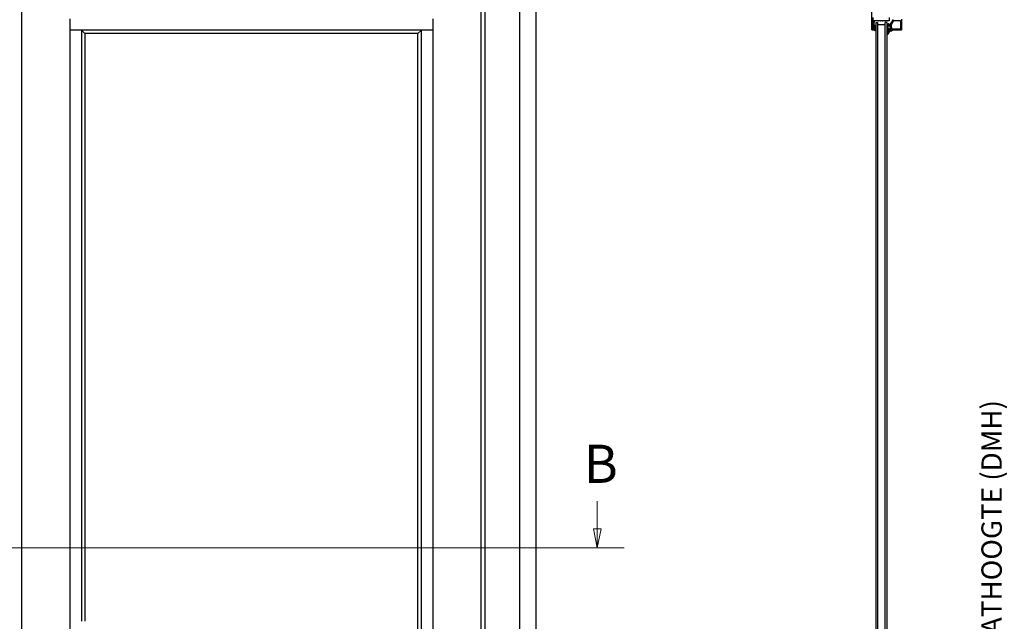
# Model space of a CAD drawing. Units: millimetres. Extents: x -4370 to 13800, y -6961 to 14324.
# Drawn here: x -2679 to -745, y 3547 to 4729 of the extents above; entities that cross this region are included whole.
import ezdxf

# ---------------------------------------------------------------- set-up
doc = ezdxf.new("R2010")
doc.units = ezdxf.units.MM
doc.header["$LTSCALE"] = 0.5
for name, color, linetype in [('Default', 7, 'Continuous'), ('DV1_Default', 7, 'Continuous'), ('PDM', 7, 'Continuous')]:
    doc.layers.add(name, color=color, linetype=linetype)
doc.layers.add('Maatlijnen', color=7, linetype='Continuous', lineweight=9)
doc.layers.add('Section line', color=1, linetype='Continuous', lineweight=50)
doc.styles.add('Dimensions', font='arial.ttf')
doc.styles.add('Standard 50', font='arial.ttf')
doc.dimstyles.new('GAVU 1-40', dxfattribs={"dimscale": 40, "dimtxt": 1, "dimasz": 1, "dimexe": 1.25, "dimexo": 1.625, "dimgap": 1, "dimtad": 1, "dimdec": 0, "dimtxsty": 'Dimensions', "dimcen": 2, "dimclrt": 7, "dimadec": 0, "dimazin": 0, "dimtfac": 1, "dimtdec": 0, "dimtmove": 0, "dimatfit": 3, "dimfxl": 1, "dimlwd": 13, "dimarcsym": 0})

# ---------------------------------------------------------------- blocks, each defined once
blk = doc.blocks.new('*D346')
at = {"layer": 'Defpoints', "color": 0, "transparency": 16777216}
for p in [(-936.3, 4861.7), (-699, 4861.7), (-936.3, 2456.7)]:
    blk.add_point(p, dxfattribs=at)
at = {"layer": 'Maatlijnen', "color": 0, "lineweight": -2, "transparency": 16777216}
for p, q in [((-871.3, 4861.7), (-649, 4861.7)), ((-871.3, 2456.7), (-649, 2456.7))]:
    blk.add_line(p, q, dxfattribs=at)
at = {"layer": 'Maatlijnen', "color": 0, "lineweight": 13, "transparency": 16777216}
blk.add_line((-699, 2496.7), (-699, 4821.7), dxfattribs=at)
at = {"layer": 'Maatlijnen', "color": 0, "transparency": 16777216}
for points in [[(-705.7, 4821.7), (-692.3, 4821.7), (-699, 4861.7)], [(-705.7, 2496.7), (-692.3, 2496.7), (-699, 2456.7)]]:
    blk.add_solid(points, dxfattribs=at)
at = {"layer": 'Maatlijnen', "color": 7, "transparency": 16777216, "insert": (-765.2, 3659.2), "char_height": 40, "attachment_point": 5, "rotation": 90, "style": 'Dimensions'}
blk.add_mtext('DAGMAATHOOGTE (DMH)', dxfattribs=at)

msp = doc.modelspace()

# ---------------------------------------------------------------- linework, layer by layer
msp.add_line((-1697.7, 4878.7), (-1697.7, 2456.7))
at = {"layer": 'Default', "color": 7, "linetype": 'Continuous'}
for p, q in [((-1005.3, 4709.2), (-1005.3, 4803.2)), ((-1003.5, 4733.4), (-1003.8, 4718.1)), ((-1003.6, 4717.8), (-1002.8, 4717.8)), ((-1003.5, 4719.5), (-1002, 4726.7)), ((-1001.6, 4719.1), (-1003.5, 4719.5)), ((-1002.6, 4718), (-1002.6, 4718.7)), ((-1002.3, 4719), (-1001.6, 4719)), ((-1002, 4726.7), (-1002, 4729.1)), ((-1000.9, 4726.8), (-1001.7, 4721)), ((-1001.7, 4721), (-1001.4, 4719.3)), ((-1001.3, 4718.7), (-1001.3, 4715.1)), ((-1000.4, 4726.6), (-1000.6, 4726.8)), ((-1000.1, 4726.8), (-1000.3, 4726.6)), ((-999.6, 4726.6), (-999.8, 4726.8)), ((-999.3, 4726.8), (-999.5, 4726.6)), ((-998.9, 4726.6), (-999.1, 4726.8)), ((-998.6, 4726.8), (-998.8, 4726.6)), ((-998.1, 4726.6), (-998.3, 4726.8)), ((-997.8, 4726.8), (-998, 4726.6)), ((-997.3, 4726.6), (-997.5, 4726.8)), ((-997.3, 3480.2), (-997.3, 4723.7)), ((-997.3, 4723.7), (-994.3, 4723.7)), ((-997, 4726.8), (-997.2, 4726.6)), ((-996.6, 4726.6), (-996.8, 4726.8)), ((-996.3, 4726.8), (-996.5, 4726.6)), ((-995.8, 4726.6), (-996, 4726.8)), ((-995.5, 4726.8), (-995.7, 4726.6)), ((-995.1, 4726.6), (-995.2, 4726.8)), ((-994.7, 4726.8), (-994.9, 4726.6)), ((-994.3, 4726.6), (-994.5, 4726.8)), ((-994.3, 4723.7), (-994.3, 3480.2)), ((-994.3, 4719.7), (-979.3, 4719.7)), ((-994, 4726.8), (-994.2, 4726.6)), ((-993.5, 4726.6), (-993.7, 4726.8)), ((-993.2, 4726.8), (-993.4, 4726.6)), ((-992.8, 4726.6), (-993, 4726.8)), ((-992.5, 4726.8), (-992.7, 4726.6)), ((-992, 4726.6), (-992.2, 4726.8)), ((-991.7, 4726.8), (-991.9, 4726.6)), ((-991.2, 4726.6), (-991.4, 4726.8)), ((-990.9, 4726.8), (-991.1, 4726.6)), ((-990.5, 4726.6), (-990.7, 4726.8)), ((-990.2, 4726.8), (-990.4, 4726.6)), ((-989.7, 4726.6), (-989.9, 4726.8)), ((-989.4, 4726.8), (-989.6, 4726.6)), ((-988.9, 4726.6), (-989.1, 4726.8)), ((-988.6, 4726.8), (-988.8, 4726.6)), ((-988.2, 4726.6), (-988.4, 4726.8)), ((-987.9, 4726.8), (-988.1, 4726.6)), ((-987.4, 4726.6), (-987.6, 4726.8)), ((-987.1, 4726.8), (-987.3, 4726.6)), ((-986.7, 4726.6), (-986.8, 4726.8)), ((-986.4, 4726.8), (-986.5, 4726.6)), ((-985.9, 4726.6), (-986.1, 4726.8)), ((-985.6, 4726.8), (-985.8, 4726.6)), ((-985.1, 4726.6), (-985.3, 4726.8)), ((-984.8, 4726.8), (-985, 4726.6)), ((-984.4, 4726.6), (-984.6, 4726.8)), ((-984.1, 4726.8), (-984.3, 4726.6)), ((-983.6, 4726.6), (-983.8, 4726.8)), ((-983.3, 4726.8), (-983.5, 4726.6)), ((-982.8, 4726.6), (-983, 4726.8)), ((-982.5, 4726.8), (-982.7, 4726.6)), ((-982.1, 4726.6), (-982.3, 4726.8)), ((-981.8, 4726.8), (-982, 4726.6)), ((-981.3, 4726.6), (-981.5, 4726.8)), ((-981, 4726.8), (-981.2, 4726.6)), ((-980.6, 4726.6), (-980.7, 4726.8)), ((-980.2, 4726.8), (-980.4, 4726.6)), ((-979.8, 4726.6), (-980, 4726.8)), ((-979.5, 4726.8), (-979.7, 4726.6)), ((-979.3, 3480.2), (-979.3, 4723.7)), ((-976.3, 4723.7), (-979.3, 4723.7)), ((-979, 4726.6), (-979.2, 4726.8)), ((-978.7, 4726.8), (-978.9, 4726.6)), ((-978.3, 4726.6), (-978.4, 4726.8)), ((-978, 4726.8), (-978.1, 4726.6)), ((-977.5, 4726.6), (-977.7, 4726.8)), ((-977.2, 4726.8), (-977.4, 4726.6)), ((-976.7, 4726.6), (-976.9, 4726.8)), ((-976.4, 4726.8), (-976.6, 4726.6)), ((-976.3, 4723.7), (-976.3, 3480.2)), ((-976, 4726.6), (-976.2, 4726.8)), ((-975.7, 4726.8), (-975.9, 4726.6)), ((-975.2, 4726.6), (-975.4, 4726.8)), ((-974.9, 4726.8), (-975.1, 4726.6)), ((-974.4, 4726.6), (-974.6, 4726.8)), ((-974.1, 4726.8), (-974.3, 4726.6)), ((-973.7, 4726.6), (-973.9, 4726.8)), ((-973.4, 4726.8), (-973.6, 4726.6)), ((-972.9, 4726.6), (-973.1, 4726.8)), ((-972.6, 4726.8), (-972.8, 4726.6)), ((-972.1, 4726.6), (-972.3, 4726.8)), ((-971.8, 4726.8), (-972, 4726.6)), ((-971.6, 4726.9), (-971.7, 4726.9)), ((-971.4, 4733.1), (-971.4, 4727.1)), ((-968.8, 4713.9), (-968.8, 4721.7)), ((-968.3, 4722.2), (-967.6, 4722.2)), ((-967.6, 4722.2), (-963.3, 4729.7)), ((-966.8, 4719.7), (-962.1, 4727.7)), ((-966.8, 4714.2), (-966.8, 4719.7)), ((-962.1, 4727.7), (-949.3, 4727.7)), ((-949.3, 4727.7), (-949.3, 4710.7)), ((-947.3, 4730.2), (-947.3, 4709.2)), ((-1001.8, 4708.7), (-1004.8, 4708.7)), ((-1004, 4716.3), (-1004, 4710.2)), ((-1002.3, 4716.5), (-1003.8, 4716.5)), ((-1003.8, 4710), (-1002.5, 4710)), ((-1002.3, 4714.7), (-1002.3, 4714.9)), ((-1002.3, 4710.2), (-1002.3, 4711.3)), ((-1002.1, 4715.3), (-1002.1, 4716.3)), ((-1001.6, 4714.7), (-1002, 4714.6)), ((-1002, 4711.5), (-1001.6, 4711.4)), ((-1001.3, 4711), (-1001.3, 4709.2)), ((-967.8, 4710.2), (-968.8, 4713.9)), ((-968.8, 4709.2), (-968.8, 4710.2)), ((-968.8, 4710.2), (-967.8, 4710.2)), ((-947.8, 4708.7), (-968.3, 4708.7)), ((-965.8, 4710.7), (-966.8, 4714.2)), ((-949.3, 4710.7), (-965.8, 4710.7))]:
    msp.add_line(p, q, dxfattribs=at)
for centre, radius, start, end in [((-1003.6, 4718), 0.2, 178.9053, 270), ((-1002.8, 4718), 0.2, 270, 0), ((-1002.3, 4718.7), 0.3, 90, 180), ((-1001.5, 4719.3), 0.2, 256, 11.5063), ((-1001.6, 4718.7), 0.3, 0, 90), ((-1000.7, 4726.7), 0.188, 44.4153, 146.3335), ((-1000.3, 4726.7), 0.08, 224.4153, 315), ((-1000, 4726.7), 0.188, 44.4153, 135), ((-999.6, 4726.7), 0.08, 224.4153, 315), ((-999.2, 4726.7), 0.188, 44.4153, 135), ((-998.8, 4726.7), 0.08, 224.4153, 315), ((-998.4, 4726.7), 0.188, 44.4153, 135), ((-998.1, 4726.7), 0.08, 224.4153, 315), ((-997.7, 4726.7), 0.188, 44.4153, 135), ((-997.3, 4726.7), 0.08, 224.4153, 315), ((-996.9, 4726.7), 0.188, 44.4153, 135), ((-996.5, 4726.7), 0.08, 224.4153, 315), ((-996.1, 4726.7), 0.188, 44.4153, 135), ((-995.8, 4726.7), 0.08, 224.4153, 315), ((-995.4, 4726.7), 0.188, 44.4153, 135), ((-995, 4726.7), 0.08, 224.4153, 315), ((-994.6, 4726.7), 0.188, 44.4153, 135), ((-994.2, 4726.7), 0.08, 224.4153, 315), ((-993.9, 4726.7), 0.188, 44.4153, 135), ((-993.5, 4726.7), 0.08, 224.4153, 315), ((-993.1, 4726.7), 0.188, 44.4153, 135), ((-992.7, 4726.7), 0.08, 224.4153, 315), ((-992.3, 4726.7), 0.188, 44.4153, 135), ((-991.9, 4726.7), 0.08, 224.4153, 315), ((-991.6, 4726.7), 0.188, 44.4153, 135), ((-991.2, 4726.7), 0.08, 224.4153, 315), ((-990.8, 4726.7), 0.188, 44.4153, 135), ((-990.4, 4726.7), 0.08, 224.4153, 315), ((-990, 4726.7), 0.188, 44.4153, 135), ((-989.6, 4726.7), 0.08, 224.4153, 315), ((-989.3, 4726.7), 0.188, 44.4153, 135), ((-988.9, 4726.7), 0.08, 224.4153, 315), ((-988.5, 4726.7), 0.188, 44.4153, 135), ((-988.1, 4726.7), 0.08, 224.4153, 315), ((-987.7, 4726.7), 0.188, 44.4153, 135), ((-987.4, 4726.7), 0.08, 232.2728, 314.1041), ((-987, 4726.7), 0.188, 44.4153, 135), ((-986.6, 4726.7), 0.08, 224.4153, 315), ((-986.2, 4726.7), 0.188, 44.4153, 135), ((-985.8, 4726.7), 0.08, 224.4153, 315), ((-985.5, 4726.7), 0.188, 44.4153, 135), ((-985.1, 4726.7), 0.08, 224.4153, 315), ((-984.7, 4726.7), 0.188, 44.4153, 135), ((-984.3, 4726.7), 0.08, 224.4153, 315), ((-983.9, 4726.7), 0.188, 44.4153, 135), ((-983.5, 4726.7), 0.08, 224.4153, 315), ((-983.2, 4726.7), 0.188, 44.4153, 135.5847), ((-982.8, 4726.7), 0.08, 224.4153, 315), ((-982.4, 4726.7), 0.188, 44.4153, 135), ((-982, 4726.7), 0.08, 224.4153, 315), ((-981.6, 4726.7), 0.188, 44.4153, 135), ((-981.3, 4726.7), 0.08, 232.2728, 314.1041), ((-980.9, 4726.7), 0.188, 44.4153, 135), ((-980.5, 4726.7), 0.08, 224.4153, 315), ((-980.1, 4726.7), 0.188, 44.4153, 135), ((-979.7, 4726.7), 0.08, 224.4153, 315), ((-979.3, 4726.7), 0.188, 44.4153, 135), ((-979, 4726.7), 0.08, 224.4153, 315), ((-978.6, 4726.7), 0.188, 44.4153, 135), ((-978.2, 4726.7), 0.08, 224.4153, 315), ((-977.8, 4726.7), 0.188, 44.4153, 135), ((-977.4, 4726.7), 0.08, 224.4153, 315), ((-977.1, 4726.7), 0.188, 44.4153, 135.5847), ((-976.7, 4726.7), 0.08, 224.4153, 315), ((-976.3, 4726.7), 0.188, 44.4153, 135), ((-975.9, 4726.7), 0.08, 224.4153, 315), ((-975.5, 4726.7), 0.188, 44.4153, 135), ((-975.1, 4726.7), 0.08, 224.4153, 315), ((-974.8, 4726.7), 0.188, 44.4153, 135), ((-974.4, 4726.7), 0.08, 224.4153, 315), ((-974, 4726.7), 0.188, 44.4153, 135), ((-960.8, 4714.7), 13.2, 161.8661, 188.9648), ((-973.2, 4720.4), 0.673, 76.5434, 150.1741), ((-973.6, 4726.7), 0.08, 224.4153, 315), ((-973.2, 4726.7), 0.188, 44.4153, 135), ((-973.2, 4719.4), 0.109, 321.8274, 150.3492), ((-973.2, 4720.2), 0.852, 28.1844, 76.5434), ((-972.9, 4726.7), 0.08, 224.4153, 315), ((-972.5, 4726.7), 0.188, 44.4153, 135), ((-960.2, 4722.9), 12.4, 190.4217, 224.2994), ((-972.1, 4726.7), 0.08, 224.4153, 315), ((-971.7, 4726.7), 0.188, 90, 135), ((-971.6, 4727.1), 0.2, 270, 0), ((-968.3, 4721.7), 0.5, 90, 180), ((-1004.8, 4709.2), 0.5, 180, 270), ((-1003.8, 4716.3), 0.2, 90, 180), ((-1003.8, 4710.2), 0.2, 180, 270), ((-1002.5, 4710.2), 0.2, 270, 0), ((-1002.3, 4716.3), 0.2, 0, 90), ((-1002.1, 4714.9), 0.2, 120, 180), ((-1002.1, 4714.7), 0.2, 180, 285), ((-1002.1, 4711.3), 0.2, 75, 180), ((-1002.3, 4715.3), 0.2, 300, 0), ((-1001.8, 4709.2), 0.5, 270, 0), ((-1001.8, 4715.1), 0.5, 285, 0), ((-1001.8, 4711), 0.5, 0, 75), ((-998.5, 4709.2), 0.458, 226.7179, 0), ((-998.5, 4709), 1.18, 252.4232, 0), ((-999.3, 4709.7), 1.18, 0, 50), ((-999, 4709.9), 1.68, 0, 50), ((-963.2, 4704.2), 13.1, 146.238, 180), ((-970.7, 4704.2), 5.6, 180, 208.772), ((-974.2, 4702.3), 1.55, 208.772, 335.3656), ((-967, 4706.2), 7.66, 142.0867, 194.4208), ((-973.7, 4704.5), 0.817, 194.4208, 342.568), ((-972.7, 4710.5), 0.525, 10.3669, 142.0867), ((-970.7, 4712.6), 2.21, 23.3595, 43.6513), ((-968.3, 4709.2), 0.5, 180, 270), ((-973.7, 4711.4), 5.45, 5.6102, 23.3595), ((-968.7, 4711.9), 0.419, 298.6031, 5.6102), ((-947.8, 4709.2), 0.5, 270, 0)]:
    msp.add_arc(centre, radius, start, end, dxfattribs=at)
at = {"layer": 'DV1_Default', "color": 3, "linetype": 'Continuous'}
msp.add_line((-1664.7, 2456.7), (-1664.7, 4906.7), dxfattribs=at)
at = {"layer": 'DV1_Default', "color": 7, "linetype": 'Continuous'}
for p, q in [((-2674.7, 2478.4), (-2674.7, 4803.7)), ((-1772.7, 2478.2), (-1772.7, 4803.7)), ((-1764.7, 2456.5), (-1764.7, 4811.7)), ((-2579.7, 3547.4), (-2579.7, 4730.7)), ((-1867.7, 4730.7), (-1867.7, 2561.5)), ((-1867.7, 4708.7), (-2579.7, 4708.7)), ((-2557.7, 4708.7), (-2557.7, 3547.6)), ((-2550.7, 4701.7), (-2557.7, 4708.7)), ((-1896.7, 4701.7), (-2550.7, 4701.7)), ((-2550.7, 4701.7), (-2550.7, 3547.6)), ((-1896.7, 4701.7), (-1889.7, 4708.7)), ((-1896.7, 3502), (-1896.7, 4701.7)), ((-1889.7, 3495), (-1889.7, 4708.7)), ((-2579.7, 2561.7), (-2579.7, 3547.4))]:
    msp.add_line(p, q, dxfattribs=at)
at = {"layer": 'PDM', "color": 7, "linetype": 'Continuous'}
for p, q in [((-973.8, 4720.7), (-974.7, 4719.1)), ((-973.8, 4718.6), (-973.3, 4719.5)), ((-1003.1, 4715.1), (-1003.7, 4714.2)), ((-1003.7, 4714.2), (-1003.7, 4711.8)), ((-1003.7, 4711.8), (-1003.1, 4710.9)), ((-1003.1, 4712.3), (-1003.1, 4713.7)), ((-1002.8, 4713.9), (-1001.9, 4713.8)), ((-1001.9, 4712.3), (-1002.8, 4712.1)), ((-1002.5, 4714.5), (-1002.7, 4715.1)), ((-1002.7, 4711), (-1002.5, 4711.5)), ((-1002.5, 4714.5), (-1001.3, 4714.5)), ((-1002.5, 4711.5), (-1001.3, 4711.5)), ((-1001.3, 4716.3), (-1001.3, 4714.5)), ((-1001.3, 4711.5), (-1001.3, 4709.2)), ((-1001, 4708.7), (-998.8, 4707.9)), ((-999.3, 4716.8), (-1000.8, 4716.8)), ((-999.8, 4710), (-998.8, 4708.9)), ((-999.2, 4715.2), (-999.2, 4715.4)), ((-999.2, 4712.7), (-999.2, 4713.2)), ((-997.4, 4715.4), (-999.1, 4716.8)), ((-998.9, 4715.6), (-997.8, 4714.9)), ((-998.9, 4713.4), (-997.8, 4712.7)), ((-998.5, 4710.6), (-998.9, 4711)), ((-997.4, 4713.2), (-998.8, 4714.5)), ((-997.9, 4711.2), (-998.8, 4712)), ((-998.1, 4709.2), (-998.1, 4709.7)), ((-997.3, 4709), (-997.3, 4709.9)), ((-971.9, 4707.4), (-972.9, 4704.2)), ((-972.8, 4701.6), (-971.7, 4704.1)), ((-972.1, 4710.6), (-971.8, 4708.6)), ((-970.5, 4708.7), (-971, 4711.1)), ((-970.3, 4711.5), (-969.8, 4709)), ((-969.4, 4706.3), (-966.4, 4707.4)), ((-968.8, 4709), (-968.8, 4711)), ((-966, 4708.7), (-967, 4708.7)), ((-965.8, 4708.2), (-965.7, 4708.4))]:
    msp.add_line(p, q, dxfattribs=at)
for centre, radius, start, end in [((-974.2, 4718.8), 0.538, 150.1741, 330.3492), ((-971.7, 4718.2), 1.76, 141.8274, 161.8661), ((-1002.9, 4715), 0.2, 19.082, 147.3563), ((-1002.9, 4713.7), 0.2, 82, 180), ((-1002.9, 4712.3), 0.2, 180, 278), ((-1002.9, 4711), 0.2, 212.6437, 340.918), ((-1002.1, 4713), 0.779, 278, 82), ((-1000.8, 4716.3), 0.5, 90, 180), ((-1000.8, 4709.2), 0.5, 180, 249), ((-999.3, 4710.5), 0.674, 50, 221.8522), ((-999.3, 4716.4), 0.4, 59, 90), ((-999, 4715.4), 0.2, 55.3032, 180), ((-998.2, 4715.2), 1, 180, 228.0019), ((-999, 4713.2), 0.2, 55.3032, 180), ((-998.2, 4712.7), 1, 180, 230), ((-997.6, 4715.1), 0.319, 235.3032, 49.8475), ((-997.6, 4712.9), 0.328, 235.3032, 48.0019), ((-975.9, 4712.4), 2, 333.1668, 5.4799), ((-973.7, 4708.2), 2, 338.1859, 11.3863), ((-967.8, 4702.3), 4.29, 111.1259, 155.3656), ((-970.5, 4711.2), 0.5, 94.1092, 191.3863), ((-970.6, 4711.4), 0.3, 11.3863, 84.6943), ((-970.2, 4708.7), 0.3, 191.3863, 264.6943), ((-970.3, 4708.9), 0.5, 274.1092, 11.3863), ((-968.3, 4711), 0.5, 118.6031, 180), ((-968.2, 4709), 0.567, 180, 295.0289), ((-967, 4706.4), 2.3, 90, 115.0289), ((-966.7, 4708.4), 1, 291.1259, 348.6296), ((-966, 4708.4), 0.3, 348.6296, 90)]:
    msp.add_arc(centre, radius, start, end, dxfattribs=at)
at = {"layer": 'Section line', "linetype": 'Continuous', "lineweight": 0}
for p, q in [((-1544.6, 3783.5), (-1544.6, 3729.2)), ((-1544.6, 3691.7), (-1552.1, 3729.2)), ((-1552.1, 3729.2), (-1537.1, 3729.2)), ((-1544.6, 3691.7), (-1552.1, 3729.2)), ((-1552.1, 3729.2), (-1537.1, 3729.2)), ((-1544.6, 3729.2), (-1544.6, 3691.7)), ((-1537.1, 3729.2), (-1544.6, 3691.7)), ((-1537.1, 3729.2), (-1544.6, 3691.7)), ((-3916.7, 3691.7), (-1491.8, 3691.7)), ((-1653.3, 3691.7), (-1491.8, 3691.7))]:
    msp.add_line(p, q, dxfattribs=at)
at = {"layer": 'Section line', "lineweight": 0}
msp.add_solid([(-1537.1, 3729.2), (-1544.6, 3691.7), (-1552.1, 3729.2), (-1537.1, 3729.2)], dxfattribs=at)

# ---------------------------------------------------------------- texts
at = {"layer": 'Section line', "lineweight": 0, "insert": (-1571.5, 3894.2), "char_height": 75, "attachment_point": 1, "style": 'Standard 50'}
msp.add_mtext('B', dxfattribs=at)

# ---------------------------------------------------------------- dimensions: what is measured, and where the dimension line sits
at = {"layer": 'Maatlijnen'}
dim = msp.add_linear_dim(base=(-699, 4861.7), p1=(-936.3, 2456.7), p2=(-936.3, 4861.7), angle=90, text='DAGMAATHOOGTE (DMH)', dimstyle='GAVU 1-40', dxfattribs=at)
dim.commit()
dim.dimension.update_dxf_attribs({"geometry": '*D346', "text_midpoint": (-765.2, 3659.2)})

doc.saveas('drawing.dxf')
